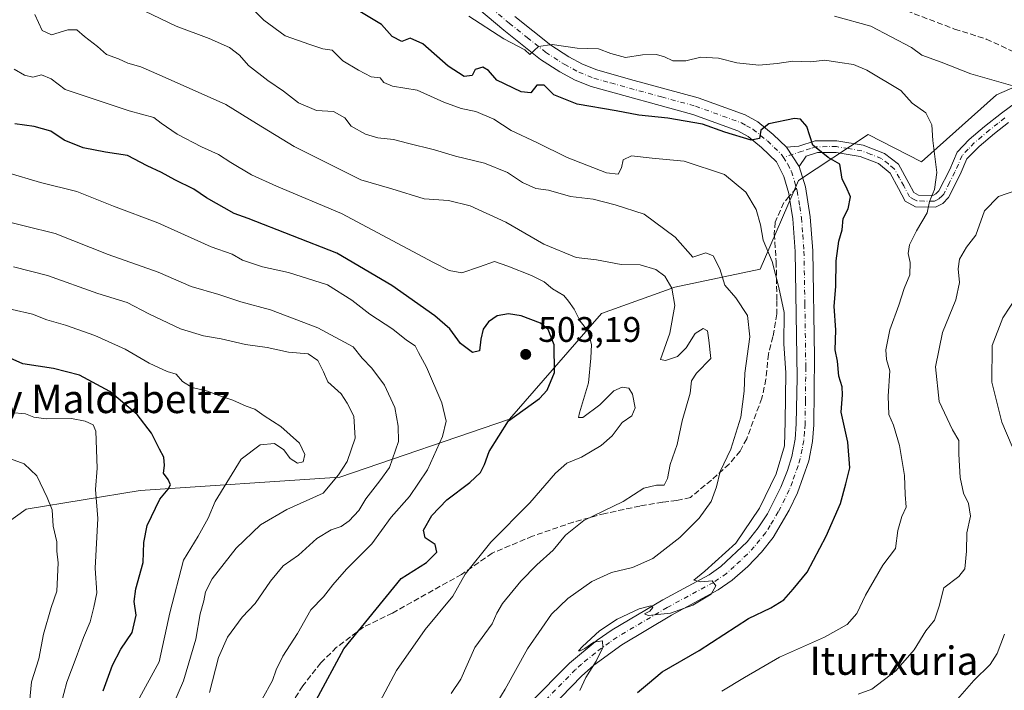
# Model space of a CAD drawing. Units: metres. Extents: x 590514 to 593972, y 4719770 to 4722128.
# Drawn here: x 591015 to 591294, y 4721643 to 4721832 of the extents above; entities that cross this region are included whole.
import ezdxf
from ezdxf.enums import TextEntityAlignment as Align

# ---------------------------------------------------------------- set-up
doc = ezdxf.new("R2010")
doc.units = ezdxf.units.M
doc.header["$MEASUREMENT"] = 0
doc.linetypes.add('DGN Style 3', pattern=[2.307223458686699, 1.648016756204785, -0.6592067024819142])
doc.linetypes.add('DGN Style 4', pattern=[2.6384748266838614, 1.318413404963828, -0.6592067024819142, 0.001648016756204785, -0.6592067024819142])
for name, color, linetype, lineweight in [('Arbolado forestal CxS', 92, 'Continuous', 0), ('Camino Cxs', 7, 'Continuous', 0), ('Camino eje', 30, 'DGN Style 4', 13), ('Curva de nivel maestra', 30, 'Continuous', 30), ('Curva de nivel normal', 30, 'Continuous', 0), ('Matorral CxS', 135, 'Continuous', 0), ('Pista no pavimentada Cxs', 111, 'Continuous', 0), ('Pista no pavimentada eje', 91, 'DGN Style 4', 0), ('Punto de cota en terreno', 7, 'Continuous', 0), ('Rótulo de punto de cota en terreno', 7, 'Continuous', 0), ('Senda', 7, 'DGN Style 3', 0), ('Senda no paivmentada conexión', 7, 'DGN Style 3', 0), ('Suelo desnudo CxS', 253, 'Continuous', 0), ('Texto cartográfico', 7, 'Continuous', 0)]:
    doc.layers.add(name, color=color, linetype=linetype, lineweight=lineweight)
doc.styles.add('Style-Arial', font='txt')

# ---------------------------------------------------------------- blocks, each defined once
blk = doc.blocks.new('5PATER')
at = {"layer": 'Suelo desnudo CxS', "linetype": 'Continuous', "lineweight": 0}
h = blk.add_hatch(color=51, dxfattribs=at)
edge = h.paths.add_edge_path()
edge.add_ellipse((0, 0), major_axis=(-0.1095731443231308, -0.1110710700762829), ratio=0.9994222409660322, start_angle=0, end_angle=360)

msp = doc.modelspace()

# ---------------------------------------------------------------- linework, layer by layer
at = {"layer": 'Arbolado forestal CxS', "color": 92, "linetype": 'Continuous', "lineweight": 0}
for points in [[(590860.4134999998, 4721659.9531, 574.511599999998), (590889.8180999998, 4721646.9735, 570.1092000000062), (590922.0113000004, 4721656.001700001, 565.1532000000007), (590961.0099, 4721654.494700001, 558.6698000000034), (590989.5734999999, 4721674.1325, 549.5795999999973), (591017.1025, 4721693.9849, 537.6677000000054), (591049.3035000004, 4721699.180500001, 527.1527999999962), (591105.8103, 4721702.955700001, 516.0265999999974), (591153.7134999996, 4721719.347100001, 500.3990999999951), (591179.6867000004, 4721749.1929, 493.2238000000071), (591200.4789000005, 4721756.6775, 490.1497999999993), (591224.5069000004, 4721761.6983, 481.7182999999932), (591235.3441000005, 4721786.735099999, 476.2032999999938), (591255.0883, 4721799.817700001, 473.874100000001), (591270.1693000002, 4721792.013699999, 472.2912000000069), (591291.3202999998, 4721810.942500001, 465.3292999999976), (591312.7015000005, 4721820.348099999, 463.7666000000027)], [(591312.7015000005, 4721820.348099999, 463.7666000000027), (591291.3202999998, 4721810.942500001, 465.3292999999976), (591270.1693000002, 4721792.013699999, 472.2912000000069), (591255.0883, 4721799.817700001, 473.874100000001), (591235.3441000005, 4721786.735099999, 476.2032999999938), (591224.5069000004, 4721761.6983, 481.7182999999932), (591200.4789000005, 4721756.6775, 490.1497999999993), (591179.6867000004, 4721749.1929, 493.2238000000071), (591153.7134999996, 4721719.347100001, 500.3990999999951), (591105.8103, 4721702.955700001, 516.0265999999974), (591049.3035000004, 4721699.180500001, 527.1527999999962), (591017.1025, 4721693.9849, 537.6677000000054), (590989.5734999999, 4721674.1325, 549.5795999999973)]]:
    msp.add_polyline3d(points, dxfattribs=at)
at = {"layer": 'Camino Cxs', "color": 7, "linetype": 'Continuous', "lineweight": 0, "extrusion": (-0.02882268393494257, 0.04469135262459337, 0.9985849667861872), "elevation": 194457.8975248297, "flags": 128}
msp.add_lwpolyline([(-3056020.789160371, -3642497.784445481), (-3056020.789160371, -3642504.362162415)], dxfattribs=at)
at = {"layer": 'Camino Cxs', "color": 7, "linetype": 'Continuous', "lineweight": 0}
for points in [[(591294.6801000005, 4721803.130100001, 467.8617999999988), (591290.8000999996, 4721800.0801, 468.3942999999999), (591286.4700999996, 4721796.4301, 468.5059999999939), (591282.9901000002, 4721792.880100001, 469.3847999999998), (591281.1001000004, 4721788.5001, 469.5081000000064), (591277.7701000003, 4721781.950099999, 469.4866999999941), (591276.1801000005, 4721780.3101, 469.9024000000064), (591274.0900999998, 4721779.2501, 470.6843999999983), (591268.4101, 4721779.370100001, 472.3729000000022), (591265.5500999996, 4721780.940099999, 472.8000000000029), (591263.6601, 4721784.4901, 473.3464999999997), (591261.2801000001, 4721788.850099999, 473.9354000000022), (591257.9700999996, 4721791.550100001, 474.5), (591252.8000999996, 4721793.5801, 475.0561000000016), (591245.9901000002, 4721794.700099999, 476.3845000000001), (591240.7500999998, 4721794.6801, 476.899900000004), (591237.5401, 4721793.6601, 476.4907999999996), (591235.5701000001, 4721790.690099999, 476.354800000001), (591232.0100999996, 4721796.210100001, 476.0050000000047), (591235.4301000005, 4721796.450099999, 476.2783000000054), (591240.0701000001, 4721797.970100001, 476.5051999999997), (591246.2500999998, 4721798.0101, 475.8570000000037), (591253.6801000005, 4721796.780099999, 475.9449000000022), (591259.6501000002, 4721794.4301, 474.6744999999937), (591263.6101000002, 4721791.390100001, 473.4992000000057), (591266.5701000001, 4721786.0601, 472.4964000000036), (591268.0100999996, 4721783.360099999, 471.7442000000011), (591269.2901, 4721782.6501, 471.3929999999964), (591273.3300999999, 4721782.5701, 470.5638999999938), (591274.1901000004, 4721783.0101, 470.434500000003), (591275.0500999996, 4721783.890100001, 470.3488999999972), (591278.1101000002, 4721789.9001, 470.3242000000028), (591280.2100999998, 4721794.7501, 470.4471999999951), (591283.6401000004, 4721798.360099999, 469.6848999999929), (591287.9801000003, 4721802.050100001, 468.5911000000052), (591292.7001, 4721805.770099999, 466.9679000000033), (591300.6601, 4721811.6801, 466.4578000000038)], [(591232.0100999996, 4721796.210100001, 476.0050000000047), (591235.4301000005, 4721796.450099999, 476.2783000000054), (591240.0701000001, 4721797.970100001, 476.5051999999997), (591246.2500999998, 4721798.0101, 475.8570000000037), (591253.6801000005, 4721796.780099999, 475.9449000000022), (591259.6501000002, 4721794.4301, 474.6744999999937), (591263.6101000002, 4721791.390100001, 473.4992000000057), (591266.5701000001, 4721786.0601, 472.4964000000036), (591268.0100999996, 4721783.360099999, 471.7442000000011), (591269.2901, 4721782.6501, 471.3929999999964), (591273.3300999999, 4721782.5701, 470.5638999999938), (591274.1901000004, 4721783.0101, 470.434500000003), (591275.0500999996, 4721783.890100001, 470.3488999999972), (591278.1101000002, 4721789.9001, 470.3242000000028), (591280.2100999998, 4721794.7501, 470.4471999999951), (591283.6401000004, 4721798.360099999, 469.6848999999929), (591287.9801000003, 4721802.050100001, 468.5911000000052), (591292.7001, 4721805.770099999, 466.9679000000033), (591300.6601, 4721811.6801, 466.4578000000038)], [(591294.6801000005, 4721803.130100001, 467.8617999999988), (591290.8000999996, 4721800.0801, 468.3942999999999), (591286.4700999996, 4721796.4301, 468.5059999999939), (591282.9901000002, 4721792.880100001, 469.3847999999998), (591281.1001000004, 4721788.5001, 469.5081000000064), (591277.7701000003, 4721781.950099999, 469.4866999999941), (591276.1801000005, 4721780.3101, 469.9024000000064), (591274.0900999998, 4721779.2501, 470.6843999999983), (591268.4101, 4721779.370100001, 472.3729000000022), (591265.5500999996, 4721780.940099999, 472.8000000000029), (591263.6601, 4721784.4901, 473.3464999999997), (591261.2801000001, 4721788.850099999, 473.9354000000022), (591257.9700999996, 4721791.550100001, 474.5), (591252.8000999996, 4721793.5801, 475.0561000000016), (591245.9901000002, 4721794.700099999, 476.3845000000001), (591240.7500999998, 4721794.6801, 476.899900000004), (591237.5401, 4721793.6601, 476.4907999999996), (591235.5701000001, 4721790.690099999, 476.354800000001)]]:
    msp.add_polyline3d(points, dxfattribs=at)
at = {"layer": 'Camino eje', "color": 30, "linetype": 'DGN Style 4', "lineweight": 13}
msp.add_polyline3d([(591293.6901000004, 4721804.450099999, 467.3579000000027), (591291.7500999998, 4721802.925100001, 467.6067000000039), (591289.3901000004, 4721801.065099999, 468.3543999999966), (591287.2251000004, 4721799.2401, 468.417300000001), (591285.0551000005, 4721797.395099999, 469.0915999999997), (591283.3151000004, 4721795.620100001, 469.6049999999959), (591281.6001000004, 4721793.815099999, 469.9158000000025), (591280.5500999996, 4721791.390100001, 469.9483999999939), (591279.6051000003, 4721789.200099999, 469.8793000000006), (591278.0751, 4721786.1951, 469.7403999999952), (591276.4101, 4721782.920100001, 469.8505000000005), (591275.9801000003, 4721782.4801, 469.9084000000003), (591274.9700999996, 4721781.550100001, 470.2140999999974), (591273.7100999998, 4721780.9101, 470.6359999999986), (591270.8701, 4721780.970100001, 471.3714999999939), (591268.8501000004, 4721781.0101, 471.8319000000047), (591268.2100999998, 4721781.3651, 471.8834999999963), (591266.7801000001, 4721782.1501, 472.1015000000043), (591265.1151000002, 4721785.2751, 472.8798999999999), (591263.9250999996, 4721787.4551, 473.2945000000037), (591262.4451000001, 4721790.120100001, 473.6313999999985), (591260.7901, 4721791.470100001, 473.9477999999945), (591258.8101000004, 4721792.9901, 474.4241999999941), (591255.8251, 4721794.165100001, 475.1906000000017), (591253.2401000002, 4721795.1801, 475.4762999999948), (591249.5251000002, 4721795.795100001, 475.7507999999943), (591246.1201, 4721796.3551, 476.0219999999972), (591243.5000999998, 4721796.345100001, 476.5556999999972), (591240.4101, 4721796.325099999, 476.630799999999), (591238.8051000005, 4721795.815099999, 476.5641999999935), (591236.4851000002, 4721795.0551, 476.3606), (591231.1139000002, 4721793.317100001, 476.0898000000016)], dxfattribs=at)
at = {"layer": 'Curva de nivel maestra', "color": 30, "linetype": 'Continuous', "lineweight": 30, "flags": 128}
for points, elevation in [([(591189.8899999997, 4721642.200099999), (591192.7300000004, 4721644.4801), (591196.8499999996, 4721647.960100001), (591207.2699999996, 4721653.9901), (591221.2999999998, 4721663.040100001), (591227.54, 4721666.040100001), (591231.2100000001, 4721668.3201), (591233.8700000001, 4721671.350099999), (591237.8700000001, 4721676.1501), (591243.2400000002, 4721686.290100001), (591247.2100000001, 4721695.5001), (591248.7699999996, 4721701.100099999), (591249.8700000001, 4721705.5701), (591249.3399999999, 4721712.860099999), (591247.4000000004, 4721721.370100001), (591247.8099999996, 4721726.2601), (591247.7400000002, 4721728.4801), (591246.7400000002, 4721731.530099999), (591246.3899999997, 4721735.7301), (591245.75, 4721738.9101), (591245.9699999997, 4721744.5001), (591245.4800000004, 4721751.280099999), (591245.9400000004, 4721756.880100001), (591246.0499999998, 4721764.110099999), (591246.79, 4721769.690099999), (591247.7000000002, 4721772.850099999), (591248.04, 4721776.020099999), (591249.3899999997, 4721778.770099999), (591250.04, 4721782.140100001), (591248.8099999996, 4721785.0101), (591247.7599999999, 4721787.120100001), (591247.0599999996, 4721791.420100001), (591243.75, 4721793.2601), (591239.4100000003, 4721796.7301), (591237.7000000002, 4721802.030099999), (591235.9800000004, 4721804.0701), (591234.2800000003, 4721804.3201), (591227.04, 4721802.780099999), (591224.7199999997, 4721800.970100001), (591224.3799999999, 4721798.610099999), (591222.04, 4721798.1501), (591214.54, 4721800.470100001), (591208.2599999999, 4721802.6801), (591198.4299999997, 4721804.350099999), (591190.2599999999, 4721805.220100001), (591183.8799999999, 4721806.470100001), (591172.8799999999, 4721808.380100001), (591166.2199999997, 4721811.0001), (591163.5300000003, 4721813.6801), (591161.4800000004, 4721813.700099999), (591159.7000000002, 4721811.590100001), (591157.0599999996, 4721811.870100001), (591150.1699999999, 4721815.120100001), (591147.79, 4721817.880100001), (591146.1699999999, 4721818.8101), (591144.0199999996, 4721818.100099999), (591143.1399999997, 4721816.450099999), (591140.8700000001, 4721816.200099999), (591136.4000000004, 4721819.0801), (591129.2100000001, 4721825.4001), (591125.6399999997, 4721826.960100001), (591123.3300000001, 4721826.0801), (591120.5300000003, 4721827.420100001), (591117.5499999998, 4721830.860099999), (591104.0700000003, 4721839.050100001)], 475), ([(591099.0700000003, 4721639.9801), (591106.8700000001, 4721654.520099999), (591123.1100000005, 4721674.370100001), (591130.2699999996, 4721678.9101), (591133.1799999997, 4721681.780099999), (591132.6900000004, 4721683.9801), (591129.8700000001, 4721685.890100001), (591129.3700000001, 4721688.050100001), (591131.7300000004, 4721692.120100001), (591136.0099999999, 4721696.540100001), (591142.5199999996, 4721701.4801), (591145.5, 4721704.300100001), (591146.6799999997, 4721706.600099999), (591147.9699999997, 4721710.2401), (591153.4600000001, 4721718.940099999), (591162.1600000003, 4721725.210100001), (591164.3200000003, 4721727.530099999), (591166.4699999997, 4721732.550100001), (591166.3099999996, 4721740.4001), (591164.6600000003, 4721744.6801), (591162.4800000004, 4721746.5001), (591156.9800000004, 4721748.5101), (591153.4100000003, 4721749.1501), (591150.2400000002, 4721748.5601), (591147.7400000002, 4721746.9001), (591146.2800000003, 4721744.770099999), (591145.5899999999, 4721741.970100001), (591145.2000000002, 4721738.640100001), (591143.2400000002, 4721738.1601), (591139.8399999999, 4721740.770099999), (591136.8399999999, 4721744.860099999), (591132.5800000001, 4721748.600099999), (591120.4600000001, 4721757.140100001), (591104.9000000004, 4721766.2601), (591079.8799999999, 4721776.0701), (591075.9100000003, 4721777.440099999), (591068.0499999998, 4721781.890100001), (591064.4900000002, 4721784.340100001), (591059.0999999996, 4721786.970100001), (591055.3700000001, 4721789.0601), (591051.2800000003, 4721790.960100001), (591045.7599999999, 4721793.870100001), (591039.54, 4721794.800100001), (591033.2800000003, 4721796.0101), (591027.8799999999, 4721798.220100001), (591024.0700000003, 4721800.7401), (591019.3499999996, 4721802.020099999), (591013.9699999997, 4721802.780099999)], 500), ([(591038.9299999997, 4721642.5801), (591041.5099999999, 4721649.920100001), (591043.8899999997, 4721654.390100001), (591047.0700000003, 4721659.130100001), (591048.2400000002, 4721664.030099999), (591047.6500000004, 4721667.840100001), (591048.0800000001, 4721671.440099999), (591050.1900000004, 4721678.880100001), (591050.3799999999, 4721684.540100001), (591051.3600000005, 4721689.340100001), (591054.9100000003, 4721696.8101), (591057.2699999996, 4721699.600099999), (591057.9100000003, 4721700.8201), (591057.29, 4721702.300100001), (591055.9500000002, 4721704.1501), (591056.2199999997, 4721706.3201), (591056.0199999996, 4721708.6501), (591054.8099999996, 4721710.880100001), (591052.5599999996, 4721715.380100001), (591048.4699999997, 4721720.6801), (591040.7999999998, 4721727.200099999), (591032.1600000003, 4721731.780099999), (591024.9000000004, 4721733.6601), (591016.2300000004, 4721734.9801), (591009.8899999997, 4721737.850099999)], 525)]:
    msp.add_lwpolyline(points, dxfattribs=dict(at, elevation=elevation))
at = {"layer": 'Curva de nivel normal', "color": 30, "linetype": 'Continuous', "lineweight": 0, "flags": 128}
for points, elevation in [([(591173.6200000001, 4721642.690099999), (591175.3300000001, 4721646.4001), (591178.2000000002, 4721651.0101), (591180.1299999999, 4721654.8301), (591180.0099999999, 4721656.790100001), (591177.5700000003, 4721656.370100001), (591175, 4721654.5801), (591173.6699999999, 4721653.880100001), (591173.2199999997, 4721653.880100001), (591174.3499999996, 4721655.1601), (591179.1799999997, 4721659.600099999), (591184.1399999997, 4721662.9101), (591190.3399999999, 4721665.770099999), (591193.6799999997, 4721666.6601), (591194.2199999997, 4721666.1501), (591193.3499999996, 4721665.1601), (591191.8700000001, 4721664.420100001), (591192.8700000001, 4721663.9101), (591199.2100000001, 4721664.540100001), (591205.54, 4721666.790100001), (591210.6600000003, 4721669.970100001), (591212.04, 4721672.2501), (591211, 4721673.7401), (591207.7800000003, 4721673.460100001), (591205.8399999999, 4721673.850099999), (591208.9400000004, 4721676.4001), (591217.6799999997, 4721684.380100001), (591224.3799999999, 4721694.2401), (591229.0999999996, 4721703.960100001), (591231.4199999999, 4721711.790100001), (591231.6200000001, 4721718.6601), (591231.7800000003, 4721732.4801), (591231.2800000003, 4721740.600099999), (591231.3200000003, 4721749.4801), (591229.8200000003, 4721756.5701), (591227.9000000004, 4721763.9101), (591225.3799999999, 4721769.9101), (591224.6200000001, 4721774.270099999), (591223.4199999999, 4721778.5801), (591220.4600000001, 4721783.4901), (591214.4699999997, 4721788.4901), (591203.0800000001, 4721792.210100001), (591193.9900000002, 4721793.110099999), (591188.2100000001, 4721793.780099999), (591185.8799999999, 4721792.610099999), (591185.3499999996, 4721790.3201), (591184.3899999997, 4721788.530099999), (591181.0899999999, 4721788.970100001), (591170.0499999998, 4721793.300100001), (591161.4299999997, 4721797.530099999), (591154.2199999997, 4721800.9101), (591149.2699999996, 4721804.120100001), (591144.2199999997, 4721806.2501), (591140.0899999999, 4721807.100099999), (591135.1399999997, 4721808.940099999), (591127.5800000001, 4721812.270099999), (591120.6299999999, 4721813.420100001), (591118.2000000002, 4721814.4301), (591117.1699999999, 4721815.8201), (591114.6600000003, 4721816.020099999), (591111, 4721817.9101), (591106.6100000005, 4721820.540100001), (591103.6500000004, 4721823.5601), (591100.9400000004, 4721823.950099999), (591097.2800000003, 4721825.200099999), (591090.3399999999, 4721827.620100001), (591084.25, 4721832.0701), (591074.6399999997, 4721841.960100001)], 480), ([(591149.3600000005, 4721638.040100001), (591152.5, 4721643.100099999), (591158.7999999998, 4721654.5101), (591162.8300000001, 4721660.280099999), (591165.5899999999, 4721664.300100001), (591170.1600000003, 4721668.720100001), (591177, 4721673.470100001), (591182.5499999998, 4721676.0701), (591188.4400000004, 4721677.5001), (591194.2400000002, 4721680.0101), (591201.8799999999, 4721685.920100001), (591207.2999999998, 4721691.370100001), (591210.7000000002, 4721696.100099999), (591212.2300000004, 4721700.2401), (591213.2300000004, 4721704.5701), (591216.2199999997, 4721710.9101), (591219.0999999996, 4721719.9101), (591220.0499999998, 4721727.270099999), (591220.2100000001, 4721732.370100001), (591221.5999999996, 4721742.620100001), (591220.9600000001, 4721748.640100001), (591217.6299999999, 4721753.6801), (591214.5499999998, 4721757.2501), (591213.1100000005, 4721761.8101), (591211.2800000003, 4721765.4901), (591209.1500000004, 4721766.370100001), (591205.54, 4721765.1501), (591200.5300000003, 4721770.7601), (591191.7800000003, 4721777.2301), (591183.5999999996, 4721779.890100001), (591177.4000000004, 4721781.540100001), (591170.9600000001, 4721782.2501), (591164.6900000004, 4721784.040100001), (591161.1399999997, 4721784.4801), (591157.4199999999, 4721786.220100001), (591153.1299999999, 4721789.0001), (591146.6399999997, 4721791.690099999), (591138.4900000002, 4721793.630100001), (591132.5499999998, 4721795.450099999), (591124.8799999999, 4721797.370100001), (591120.9600000001, 4721798.4101), (591116.5199999996, 4721798.8201), (591113.0700000003, 4721799.890100001), (591109.0099999999, 4721802.1601), (591107.2100000001, 4721804.450099999), (591103.9400000004, 4721806.280099999), (591099.2199999997, 4721806.5601), (591094.1200000001, 4721808.7401), (591089.8899999997, 4721812.0001), (591085.3899999997, 4721815.0101), (591079.9500000002, 4721819.300100001), (591077.4000000004, 4721822.190099999), (591074.5599999996, 4721824.340100001), (591068.8099999996, 4721826.9301), (591059.5599999996, 4721830.380100001), (591050.6799999997, 4721834.6501)], 485), ([(591137.2400000002, 4721641.9001), (591139.9199999999, 4721645.9301), (591143.9600000001, 4721654.8301), (591148.7999999998, 4721661.540100001), (591150.0999999996, 4721664.540100001), (591151.7800000003, 4721667.3201), (591156.9199999999, 4721673.5801), (591161.4299999997, 4721678.2401), (591166.0300000003, 4721682.340100001), (591169.5599999996, 4721686.630100001), (591174.7400000002, 4721690.720100001), (591185.7999999998, 4721696.140100001), (591191.7100000001, 4721699.9101), (591195.2599999999, 4721700.7401), (591197.4000000004, 4721700.690099999), (591198.3600000005, 4721702.5701), (591199.0999999996, 4721706.5701), (591201.0800000001, 4721712.2401), (591202.5499999998, 4721718.870100001), (591204.7300000004, 4721726.7501), (591205.1600000003, 4721730.1501), (591206.54, 4721732.380100001), (591210.5700000003, 4721736.520099999), (591210.0899999999, 4721741.640100001), (591209.6600000003, 4721744.340100001), (591208.4100000003, 4721744.9801), (591206.2199999997, 4721743.540100001), (591203.6699999999, 4721739.530099999), (591201.2100000001, 4721737.040100001), (591197.8300000001, 4721735.960100001), (591196.3700000001, 4721736.2601), (591199.04, 4721743.6801), (591200.4400000004, 4721751.4801), (591199.5599999996, 4721756.350099999), (591197.5800000001, 4721759.7401), (591195.0599999996, 4721761.670100001), (591190.6600000003, 4721762.920100001), (591185.25, 4721763.040100001), (591178.2599999999, 4721764.340100001), (591172.5499999998, 4721765.0601), (591163.4199999999, 4721768.7601), (591152.7000000002, 4721775.050100001), (591142.6200000001, 4721779.6501), (591136.4600000001, 4721781.140100001), (591129.6100000005, 4721781.620100001), (591120.4299999997, 4721784.440099999), (591111.7400000002, 4721786.9301), (591092.8700000001, 4721796.4001), (591082.2400000002, 4721802.840100001), (591073.5599999996, 4721808.290100001), (591055.5800000001, 4721816.280099999), (591049.5599999996, 4721818.860099999), (591045.8899999997, 4721819.970100001), (591043.2000000002, 4721821.190099999), (591039.8600000005, 4721822.370100001), (591037.3300000001, 4721824.670100001), (591033.5999999996, 4721827.5001), (591031.4699999997, 4721829.3201), (591028.8899999997, 4721829.3101), (591024.2599999999, 4721827.970100001), (591021.6399999997, 4721829.1801), (591019.5999999996, 4721833.700099999)], 490), ([(591142.2000000002, 4721833.210100001), (591152.1600000003, 4721826.840100001), (591158.04, 4721823.720100001), (591159.4900000002, 4721822.390100001), (591161.8899999997, 4721824.6601), (591165.7400000002, 4721825.220100001), (591172.8099999996, 4721824.170100001), (591178.8799999999, 4721823.950099999), (591182.3099999996, 4721822.670100001), (591186.4800000004, 4721821.5601), (591191.3399999999, 4721822.270099999), (591195.2100000001, 4721822.370100001), (591197.5499999998, 4721821.7401), (591199.9100000003, 4721820.5801), (591203.5499999998, 4721820.620100001), (591207.7699999996, 4721821.640100001), (591212.79, 4721821.370100001), (591217.9299999997, 4721820.0101), (591224.1699999999, 4721819.370100001), (591229.3600000005, 4721819.790100001), (591233.8200000003, 4721820.5001), (591238.8399999999, 4721820.300100001), (591242.7999999998, 4721820.8201), (591247.0800000001, 4721820.100099999), (591250.8899999997, 4721819.5801), (591254.6900000004, 4721817.940099999), (591264.2599999999, 4721812.220100001), (591267.5300000003, 4721808.670100001), (591271.3899999997, 4721805.9001), (591273.0700000003, 4721802.470100001), (591273.3600000005, 4721798.0801), (591274.4299999997, 4721789.050100001), (591273.8099999996, 4721784.200099999), (591272.4199999999, 4721780.880100001), (591271.7199999997, 4721777.6501), (591268.6900000004, 4721772.5701), (591266.7199999997, 4721768.5701), (591266.3600000005, 4721766.1601), (591266.9199999999, 4721763.5801), (591266.7999999998, 4721760.1601), (591265.2599999999, 4721756.2401), (591263.7599999999, 4721751.5701), (591261.1600000003, 4721744.5701), (591260.0599999996, 4721738.9101), (591260.2300000004, 4721736.2401), (591261.2000000002, 4721733.0601), (591260.7000000002, 4721725.8301), (591260.9199999999, 4721720.720100001), (591262.2000000002, 4721717.6501), (591263.9600000001, 4721711.9001), (591265.3799999999, 4721703.4101), (591265.5300000003, 4721698.110099999), (591265.8200000003, 4721694.530099999), (591264.5800000001, 4721691.9101), (591263.4100000003, 4721687.9101), (591262.7999999998, 4721682.790100001), (591259.2100000001, 4721678.1501), (591254.2800000003, 4721669.620100001), (591251.8300000001, 4721664.470100001), (591249.0899999999, 4721661.3201), (591242.6900000004, 4721657.770099999), (591229.9800000004, 4721652.1801), (591220.1200000001, 4721646.4001), (591213.6900000004, 4721642.530099999)], 470), ([(591297.2699999996, 4721813.140100001), (591284.0599999996, 4721816.9101), (591275.6699999999, 4721820.1801), (591270.2400000002, 4721822.1601), (591267.29, 4721824.3201), (591255.8300000001, 4721830.390100001), (591245.54, 4721833.2401)], 465), ([(591116.2000000002, 4721637.940099999), (591121.8200000003, 4721648.340100001), (591129.9199999999, 4721659.920100001), (591137.7300000004, 4721669.340100001), (591141.1699999999, 4721675.600099999), (591148.4500000002, 4721684.6601), (591159.4600000001, 4721695.7601), (591166.7000000002, 4721704.120100001), (591169.8799999999, 4721706.9001), (591174.0199999996, 4721708.6601), (591179.5899999999, 4721711.9001), (591182.7000000002, 4721714.690099999), (591185.5599999996, 4721718.390100001), (591188.2400000002, 4721720.3201), (591189.1900000004, 4721722.5701), (591188.4699999997, 4721726.470100001), (591187.4000000004, 4721728.1501), (591185.5599999996, 4721728.420100001), (591183.2199999997, 4721727.380100001), (591179.2199999997, 4721723.4301), (591174.4000000004, 4721719.870100001), (591173.25, 4721719.840100001), (591173.5, 4721721.140100001), (591176.04, 4721729.610099999), (591176.7300000004, 4721736.620100001), (591176.8799999999, 4721740.5001), (591175.8200000003, 4721744.3201), (591173.7199999997, 4721747.040100001), (591171.9600000001, 4721750.4001), (591170.3499999996, 4721752.690099999), (591169.0300000003, 4721754.3201), (591165.9000000004, 4721756.210100001), (591163.4800000004, 4721758.1601), (591159.9600000001, 4721759.9801), (591153.25, 4721762.600099999), (591149.4900000002, 4721763.860099999), (591145.2800000003, 4721762.350099999), (591140.29, 4721760.700099999), (591136.7000000002, 4721761.390100001), (591132.2400000002, 4721763.6501), (591106.2199999997, 4721777.4801), (591087.8399999999, 4721785.210100001), (591080.8200000003, 4721788.340100001), (591074.9600000001, 4721791.850099999), (591071.4800000004, 4721794.170100001), (591066.6600000003, 4721796.280099999), (591059.8399999999, 4721799.850099999), (591055.2800000003, 4721802.960100001), (591053.2300000004, 4721804.5701), (591046.25, 4721806.420100001), (591031.5599999996, 4721811.390100001), (591028.1799999997, 4721812.530099999), (591024.2300000004, 4721815.530099999), (591021.4600000001, 4721816.6601), (591019.0300000003, 4721815.940099999), (591016.7100000001, 4721816.5101), (591013.7800000003, 4721818.2301)], 495), ([(591011.6900000004, 4721789.030099999), (591021.1900000004, 4721786.190099999), (591031.4900000002, 4721783.670100001), (591041.8200000003, 4721779.520099999), (591054.3399999999, 4721774.860099999), (591069.4100000003, 4721768.090100001), (591075.2999999998, 4721765.9801), (591078.2300000004, 4721764.2401), (591083.8899999997, 4721762.360099999), (591091.2199999997, 4721760.7601), (591102.29, 4721757.350099999), (591109.1699999999, 4721753.020099999), (591114.29, 4721749.020099999), (591120.7400000002, 4721744.790100001), (591124.6299999999, 4721741.700099999), (591127.0700000003, 4721740.0701), (591127.9900000002, 4721738.190099999), (591130.25, 4721734.0801), (591134.6399999997, 4721723.960100001), (591135.8300000001, 4721718.8101), (591134.7800000003, 4721714.4801), (591130.5300000003, 4721705.020099999), (591125.4900000002, 4721697.520099999), (591120.3200000003, 4721691.710100001), (591114.8600000005, 4721684.1601), (591107.7000000002, 4721676.950099999), (591103.7599999999, 4721672.600099999), (591101.2000000002, 4721669.200099999), (591097.5700000003, 4721665.470100001), (591093.8099999996, 4721658.860099999), (591089.7100000001, 4721652.420100001), (591087.7800000003, 4721648.5101), (591086.7800000003, 4721645.530099999), (591083.7999999998, 4721640.2401)], 505), ([(591252.2100000001, 4721641.670100001), (591256.1100000005, 4721643.140100001), (591262.9299999997, 4721648.2501), (591268.0899999999, 4721654.2501), (591271.4000000004, 4721659.5801), (591273.7999999998, 4721662.5801), (591275.0999999996, 4721666.5801), (591276.4400000004, 4721671.7401), (591280.6699999999, 4721674.890100001), (591282.3600000005, 4721677.0801), (591282.9000000004, 4721682.0801), (591282.9800000004, 4721687.2501), (591284.0199999996, 4721691.9901), (591283.4199999999, 4721695.5601), (591282.0199999996, 4721698.4901), (591281.0800000001, 4721702.9101), (591280.6500000004, 4721709.4801), (591280.6699999999, 4721713.340100001), (591278.9199999999, 4721716.3301), (591275.1100000005, 4721724.370100001), (591274.0899999999, 4721734.140100001), (591276.0700000003, 4721743.8301), (591279.8399999999, 4721753.0601), (591280.8799999999, 4721757.940099999), (591280.5, 4721761.8301), (591280.9199999999, 4721764.5701), (591282.8700000001, 4721767.9101), (591285.5, 4721771.380100001), (591287.9000000004, 4721778.220100001), (591291.8600000005, 4721782.290100001), (591297.0599999996, 4721784.0101)], 465), ([(591068.9199999999, 4721642.130100001), (591071.4800000004, 4721652.0601), (591074.04, 4721657.790100001), (591078.1500000004, 4721663.420100001), (591081.8700000001, 4721667.2501), (591086.1799999997, 4721673.5801), (591089.7999999998, 4721677.9101), (591094.0599999996, 4721680.9101), (591099.2599999999, 4721685.620100001), (591103.3300000001, 4721688.140100001), (591106.1100000005, 4721689.0701), (591108.3700000001, 4721690.610099999), (591111.1299999999, 4721693.590100001), (591113.1600000003, 4721696.9001), (591117.04, 4721701.9001), (591119.8099999996, 4721705.6801), (591122.3600000005, 4721713.020099999), (591122.2599999999, 4721717.360099999), (591121.2800000003, 4721722.630100001), (591118.4400000004, 4721728.970100001), (591114.7699999996, 4721733.7501), (591112.0499999998, 4721736.590100001), (591109.5300000003, 4721739.8101), (591099.5199999996, 4721745.140100001), (591086.1600000003, 4721750.2401), (591077.7999999998, 4721752.4801), (591071.54, 4721754.550100001), (591063.7699999996, 4721756.880100001), (591054.4400000004, 4721760.860099999), (591040.29, 4721765.850099999), (591025.3099999996, 4721771.790100001), (591008.4500000002, 4721775.960100001)], 510), ([(591057.6399999997, 4721636.270099999), (591061.6399999997, 4721645.420100001), (591065.04, 4721657.1801), (591066.3499999996, 4721664.4001), (591067.3200000003, 4721668.030099999), (591067.7699999996, 4721670.5801), (591069.6600000003, 4721674.2501), (591076.5, 4721682.9101), (591083.3399999999, 4721689.4801), (591090.7999999998, 4721693.880100001), (591101.0599999996, 4721698.4801), (591105.3499999996, 4721703.620100001), (591107.8899999997, 4721707.420100001), (591110.1100000005, 4721714.030099999), (591109.7300000004, 4721720.190099999), (591107.8600000005, 4721723.840100001), (591106.1399999997, 4721726.530099999), (591102.4100000003, 4721729.9101), (591101.2000000002, 4721732.720100001), (591099.5199999996, 4721735.920100001), (591096.8099999996, 4721737.860099999), (591091.2400000002, 4721738.270099999), (591085.2599999999, 4721739.610099999), (591079.0999999996, 4721740.4901), (591072.2100000001, 4721742.090100001), (591067.2300000004, 4721742.9001), (591060.7599999999, 4721744.890100001), (591051.7800000003, 4721749.140100001), (591045.6799999997, 4721752.360099999), (591037.4000000004, 4721754.860099999), (591023.1699999999, 4721759.960100001), (591013.5899999999, 4721762.380100001)], 515), ([(591295.75, 4721711.6501), (591292.7999999998, 4721718.5101), (591290.0199999996, 4721729.790100001), (591290.0899999999, 4721740.170100001), (591293.1200000001, 4721748.0101), (591297.0800000001, 4721754.020099999)], 460), ([(591048.6100000005, 4721639.6501), (591054.7199999997, 4721650.780099999), (591057.7199999997, 4721664.6601), (591061.5899999999, 4721679.520099999), (591065.7800000003, 4721686.350099999), (591068.5499999998, 4721691.360099999), (591070.5199999996, 4721696.100099999), (591077.8700000001, 4721708.030099999), (591083.2199999997, 4721712.110099999), (591087.3200000003, 4721712.4801), (591089.9600000001, 4721710.710100001), (591091.7100000001, 4721708.270099999), (591093.7800000003, 4721706.9101), (591095.4000000004, 4721707.290100001), (591095.8600000005, 4721709.360099999), (591094.3499999996, 4721712.5801), (591089.0599999996, 4721717.2501), (591084.4199999999, 4721720.2601), (591081.7300000004, 4721722.1501), (591079.2599999999, 4721723.0101), (591075.5099999999, 4721724.720100001), (591071.5700000003, 4721726.030099999), (591068.3399999999, 4721727.3201), (591064.04, 4721728.270099999), (591061.3099999996, 4721730.020099999), (591059.5, 4721732.120100001), (591056.9800000004, 4721732.870100001), (591051.9100000003, 4721735.140100001), (591045.1399999997, 4721739.1601), (591036.5099999999, 4721743.030099999), (591028.2199999997, 4721745.940099999), (591022.9400000004, 4721747.470100001), (591018.9600000001, 4721749.0001), (591013.1500000004, 4721750.340100001)], 520), ([(591012.8600000005, 4721721.2401), (591016.9500000002, 4721720.9101), (591019.2800000003, 4721719.950099999), (591022.75, 4721719.460100001), (591029.9299999997, 4721719.530099999), (591033.8200000003, 4721718.8101), (591036.0300000003, 4721717.720100001), (591036.8499999996, 4721715.940099999), (591037.2199999997, 4721705.5601), (591036.7199999997, 4721699.520099999), (591037.3899999997, 4721691.3201), (591036.6200000001, 4721677.2501), (591037.1100000005, 4721670.3301), (591036.2800000003, 4721666.2401), (591035.2300000004, 4721662.1601), (591033.2999999998, 4721657.6801), (591031.29, 4721652.050100001), (591028.6399999997, 4721645.110099999), (591026.9600000001, 4721638.700099999)], 530), ([(591017.6200000001, 4721634.2501), (591018.6399999997, 4721645.1801), (591020.6900000004, 4721651.6801), (591022.0599999996, 4721658.620100001), (591024.1699999999, 4721666.1601), (591025.7599999999, 4721670.7401), (591026.1299999999, 4721678.780099999), (591025.7599999999, 4721682.040100001), (591025.8300000001, 4721684.710100001), (591024.7800000003, 4721689.130100001), (591024.4800000004, 4721693.710100001), (591023.1100000005, 4721697.2401), (591020.1699999999, 4721703.380100001), (591016.5599999996, 4721706.7601), (591012.7000000002, 4721708.1601)], 535), ([(591276.9800000004, 4721636.4801), (591284.9600000001, 4721645.540100001), (591289.54, 4721650.0601), (591291.5199999996, 4721653.1501), (591293.6399999997, 4721658.640100001)], 460)]:
    msp.add_lwpolyline(points, dxfattribs=dict(at, elevation=elevation))
at = {"layer": 'Matorral CxS', "color": 135, "linetype": 'Continuous', "lineweight": 0}
for points in [[(590860.4134999998, 4721659.9531, 574.511599999998), (590889.8180999998, 4721646.9735, 570.1092000000062), (590922.0113000004, 4721656.001700001, 565.1532000000007), (590961.0099, 4721654.494700001, 558.6698000000034), (590989.5734999999, 4721674.1325, 549.5795999999973), (591017.1025, 4721693.9849, 537.6677000000054), (591049.3035000004, 4721699.180500001, 527.1527999999962), (591105.8103, 4721702.955700001, 516.0265999999974), (591153.7134999996, 4721719.347100001, 500.3990999999951), (591179.6867000004, 4721749.1929, 493.2238000000071), (591200.4789000005, 4721756.6775, 490.1497999999993), (591224.5069000004, 4721761.6983, 481.7182999999932), (591235.3441000005, 4721786.735099999, 476.2032999999938), (591255.0883, 4721799.817700001, 473.874100000001), (591270.1693000002, 4721792.013699999, 472.2912000000069), (591291.3202999998, 4721810.942500001, 465.3292999999976), (591312.7015000005, 4721820.348099999, 463.7666000000027)], [(590989.5734999999, 4721674.1325, 549.5795999999973), (591017.1025, 4721693.9849, 537.6677000000054), (591049.3035000004, 4721699.180500001, 527.1527999999962), (591105.8103, 4721702.955700001, 516.0265999999974), (591153.7134999996, 4721719.347100001, 500.3990999999951), (591179.6867000004, 4721749.1929, 493.2238000000071), (591200.4789000005, 4721756.6775, 490.1497999999993), (591224.5069000004, 4721761.6983, 481.7182999999932), (591235.3441000005, 4721786.735099999, 476.2032999999938), (591255.0883, 4721799.817700001, 473.874100000001), (591270.1693000002, 4721792.013699999, 472.2912000000069), (591291.3202999998, 4721810.942500001, 465.3292999999976), (591312.7015000005, 4721820.348099999, 463.7666000000027), (591324.3243000006, 4721798.534700001, 461.3246999999974), (591306.3722999999, 4721762.6171, 459.4587000000029), (591301.1501000002, 4721736.084100001, 457.241399999999), (591307.7122, 4721691.337900001, 457.2811999999976), (591326.7390000002, 4721672.566500001, 455.0215999999928), (591344.7411000002, 4721671.946900001, 451.5561000000016), (591371.3817999996, 4721651.3215, 446.1554999999935), (591405.2203000002, 4721645.936899999, 441.707899999994), (591419.4983999999, 4721633.570900001, 439.7991000000038)]]:
    msp.add_polyline3d(points, dxfattribs=at)
at = {"layer": 'Pista no pavimentada Cxs', "color": 111, "linetype": 'Continuous', "lineweight": 0, "extrusion": (-0.02882268393494257, 0.04469135262459337, 0.9985849667861872), "elevation": 194457.8975248297, "flags": 128}
msp.add_lwpolyline([(-3056020.789160371, -3642497.784445481), (-3056020.789160371, -3642504.362162415)], dxfattribs=at)
at = {"layer": 'Pista no pavimentada Cxs', "color": 111, "linetype": 'Continuous', "lineweight": 0}
for points in [[(591159.4001000002, 4721639.0001, 482.9223999999958), (591170.6801000005, 4721650.460100001, 482.1573999999965), (591178.4700999996, 4721656.890100001, 480.6738000000041), (591182.7701000003, 4721659.840100001, 481.5717000000004), (591197.0701000001, 4721668.340100001, 481.3074000000051), (591210.1101000002, 4721675.380100001, 480.9575000000041), (591213.4801000003, 4721677.7401, 480.7317000000039), (591220.8501000004, 4721684.7601, 480.7324999999983), (591224.0100999996, 4721688.640100001, 480.3861000000034), (591226.5800999999, 4721692.6601, 480.0126000000019), (591230.3901000004, 4721700.200099999, 480.1521999999969), (591232.2401000002, 4721704.850099999, 479.8344999999972), (591233.4801000003, 4721708.780099999, 479.9790000000066), (591234.4200999998, 4721713.6801, 480.1132000000071), (591234.7600999996, 4721718.040100001, 480.2657999999938), (591234.9700999996, 4721731.100099999, 479.6272999999928), (591234.4501, 4721766.710100001, 478.4189000000042), (591233.7801000001, 4721775.950099999, 477.874100000001), (591232.7701000003, 4721782.3101, 476.9088000000047), (591232.6401000004, 4721783.140100001, 476.8285000000033), (591231.2600999996, 4721787.950099999, 476.898000000001), (591229.1501000002, 4721792.0801, 476.7134999999981), (591224.9700999996, 4721796.0801, 476.4465000000055), (591221.1201, 4721799.210100001, 476.0344000000041), (591218.2100999998, 4721800.800100001, 475.6371000000072), (591205.4801000003, 4721805.440099999, 474.7626000000019), (591176.8000999996, 4721813.350099999, 472.5195999999996), (591172.2801000001, 4721815.100099999, 472.4038), (591167.9301000005, 4721817.4801, 471.9471999999951), (591162.4801000003, 4721821.0001, 471.8319000000047), (591152.0800999999, 4721829.270099999, 470.6003000000055), (591138.5500999996, 4721840.700099999, 468.6686000000045)], [(591159.4001000002, 4721639.0001, 482.9223999999958), (591170.6801000005, 4721650.460100001, 482.1573999999965), (591178.4700999996, 4721656.890100001, 480.6738000000041), (591182.7701000003, 4721659.840100001, 481.5717000000004), (591197.0701000001, 4721668.340100001, 481.3074000000051), (591210.1101000002, 4721675.380100001, 480.9575000000041), (591213.4801000003, 4721677.7401, 480.7317000000039), (591220.8501000004, 4721684.7601, 480.7324999999983), (591224.0100999996, 4721688.640100001, 480.3861000000034), (591226.5800999999, 4721692.6601, 480.0126000000019), (591230.3901000004, 4721700.200099999, 480.1521999999969), (591232.2401000002, 4721704.850099999, 479.8344999999972), (591233.4801000003, 4721708.780099999, 479.9790000000066), (591234.4200999998, 4721713.6801, 480.1132000000071), (591234.7600999996, 4721718.040100001, 480.2657999999938), (591234.9700999996, 4721731.100099999, 479.6272999999928), (591234.4501, 4721766.710100001, 478.4189000000042), (591233.7801000001, 4721775.950099999, 477.874100000001), (591232.7701000003, 4721782.3101, 476.9088000000047), (591232.6401000004, 4721783.140100001, 476.8285000000033), (591231.2600999996, 4721787.950099999, 476.898000000001), (591229.1501000002, 4721792.0801, 476.7134999999981), (591224.9700999996, 4721796.0801, 476.4465000000055), (591221.1201, 4721799.210100001, 476.0344000000041), (591218.2100999998, 4721800.800100001, 475.6371000000072), (591205.4801000003, 4721805.440099999, 474.7626000000019), (591176.8000999996, 4721813.350099999, 472.5195999999996), (591172.2801000001, 4721815.100099999, 472.4038), (591167.9301000005, 4721817.4801, 471.9471999999951), (591162.4801000003, 4721821.0001, 471.8319000000047), (591152.0800999999, 4721829.270099999, 470.6003000000055), (591138.5500999996, 4721840.700099999, 468.6686000000045)], [(591155.2200999996, 4721833.110099999, 469.2666999999929), (591165.3800999997, 4721825.040100001, 471.1171999999933), (591170.4700999996, 4721821.7501, 471.3377999999939), (591174.3800999997, 4721819.610099999, 471.7869000000064), (591178.3601000002, 4721818.0701, 471.8635000000068), (591187.9401000004, 4721815.3301, 472.8690000000061), (591206.9901000002, 4721810.170100001, 474.2927999999956), (591220.2701000003, 4721805.3301, 474.8389000000025), (591223.9001000002, 4721803.340100001, 475.0623999999953), (591228.2600999996, 4721799.8101, 475.671199999997), (591232.0100999996, 4721796.210100001, 476.0050000000047), (591235.5701000001, 4721790.690099999, 476.354800000001), (591237.3300999999, 4721784.9901, 476.5966999999946), (591238.7200999996, 4721776.520099999, 477.329700000002), (591239.4101, 4721766.9301, 477.715400000001), (591239.9200999998, 4721736.960100001, 478.7930000000051), (591239.7200999996, 4721717.800100001, 479.1916999999958), (591239.3400999998, 4721713.020099999, 478.8286999999983), (591238.3000999996, 4721707.5701, 479.0050000000047), (591235.0900999998, 4721698.540100001, 479.6416999999929), (591232.7701000003, 4721693.6601, 479.4475999999996), (591228.2200999996, 4721685.9801, 479.8368999999948), (591224.9001000002, 4721681.8301, 480.0513000000064), (591221.0201000003, 4721677.790100001, 480.0764000000054), (591216.6300999997, 4721673.890100001, 480.1239999999962), (591212.7200999996, 4721671.1501, 480.0427999999956), (591199.5201000003, 4721664.020099999, 480.0978999999934), (591185.4501, 4721655.6601, 480.5782000000036), (591177.5100999996, 4721649.860099999, 480.8043000000035), (591174.0401, 4721646.800100001, 480.9257999999973), (591159.6101000002, 4721631.920100001, 482.9838000000018)], [(591155.2200999996, 4721833.110099999, 469.2666999999929), (591165.3800999997, 4721825.040100001, 471.1171999999933), (591170.4700999996, 4721821.7501, 471.3377999999939), (591174.3800999997, 4721819.610099999, 471.7869000000064), (591178.3601000002, 4721818.0701, 471.8635000000068), (591187.9401000004, 4721815.3301, 472.8690000000061), (591206.9901000002, 4721810.170100001, 474.2927999999956), (591220.2701000003, 4721805.3301, 474.8389000000025), (591223.9001000002, 4721803.340100001, 475.0623999999953), (591228.2600999996, 4721799.8101, 475.671199999997), (591232.0100999996, 4721796.210100001, 476.0050000000047)], [(591235.5701000001, 4721790.690099999, 476.354800000001), (591237.3300999999, 4721784.9901, 476.5966999999946), (591238.7200999996, 4721776.520099999, 477.329700000002), (591239.4101, 4721766.9301, 477.715400000001), (591239.9200999998, 4721736.960100001, 478.7930000000051), (591239.7200999996, 4721717.800100001, 479.1916999999958), (591239.3400999998, 4721713.020099999, 478.8286999999983), (591238.3000999996, 4721707.5701, 479.0050000000047), (591235.0900999998, 4721698.540100001, 479.6416999999929), (591232.7701000003, 4721693.6601, 479.4475999999996), (591228.2200999996, 4721685.9801, 479.8368999999948), (591224.9001000002, 4721681.8301, 480.0513000000064), (591221.0201000003, 4721677.790100001, 480.0764000000054), (591216.6300999997, 4721673.890100001, 480.1239999999962), (591212.7200999996, 4721671.1501, 480.0427999999956), (591199.5201000003, 4721664.020099999, 480.0978999999934), (591185.4501, 4721655.6601, 480.5782000000036), (591177.5100999996, 4721649.860099999, 480.8043000000035), (591174.0401, 4721646.800100001, 480.9257999999973), (591159.6101000002, 4721631.920100001, 482.9838000000018)]]:
    msp.add_polyline3d(points, dxfattribs=at)
at = {"layer": 'Pista no pavimentada eje', "color": 91, "linetype": 'DGN Style 4', "lineweight": 0}
for points in [[(591140.1601, 4721842.585100001, 468.0773000000045), (591153.6501000002, 4721831.190099999, 469.6337000000058), (591158.7301000003, 4721827.155099999, 470.2651000000042), (591163.9301000005, 4721823.020099999, 470.7891999999993), (591169.2001, 4721819.6151, 471.4404000000068), (591173.3300999999, 4721817.3551, 471.2483000000066), (591177.5800999999, 4721815.710100001, 471.8886999999959), (591182.3701, 4721814.340100001, 472.1898999999976), (591196.7100999998, 4721810.3851, 473.5914000000049), (591206.2351000002, 4721807.8051, 473.7596000000049), (591219.2401000002, 4721803.065099999, 474.7142000000022), (591220.6951000001, 4721802.270099999, 474.8239000000031), (591222.5100999996, 4721801.2751, 475.148000000001), (591224.6901000004, 4721799.5101, 475.6101000000053), (591226.6151000002, 4721797.9451, 475.5448000000034), (591228.4901000002, 4721796.145099999, 475.8594000000012), (591230.5800999999, 4721794.145099999, 476.1147999999957), (591231.1139000002, 4721793.317100001, 476.0898000000016)], [(591231.1139000002, 4721793.317100001, 476.0898000000016), (591232.3601000002, 4721791.3851, 475.9688000000024), (591233.4151, 4721789.3201, 476.2642000000051), (591234.2950999998, 4721786.470100001, 476.5611999999965), (591234.8180999998, 4721784.6469, 476.6395000000048)], [(591234.8180999998, 4721784.6469, 476.6395000000048), (591235.0175000001, 4721783.8575, 476.6585000000051), (591235.7451, 4721779.415100001, 477.0102000000043), (591236.2500999998, 4721776.235099999, 477.3078999999998), (591236.5950999996, 4721771.440099999, 477.6101000000053), (591236.9301000005, 4721766.8201, 477.5411000000022), (591237.1851000004, 4721751.835100001, 478.084799999997), (591237.4451000001, 4721734.030099999, 478.4054000000033), (591237.3450999996, 4721724.450099999, 478.588699999993), (591237.2401000002, 4721717.920100001, 478.8714999999939), (591237.0701000001, 4721715.7401, 478.9502000000066), (591236.8800999997, 4721713.350099999, 478.982799999998), (591236.4101, 4721710.9001, 479.1460999999982), (591235.8901000004, 4721708.175100001, 479.2690000000002), (591235.2701000003, 4721706.210100001, 479.3944000000047), (591233.6651, 4721701.6951, 479.3653999999952), (591232.7401000002, 4721699.370100001, 479.2638000000007), (591231.5800999999, 4721696.9301, 479.4271000000008), (591229.6750999996, 4721693.1601, 479.5822000000044), (591227.4001000002, 4721689.3201, 479.5929999999935), (591226.1151000002, 4721687.3101, 479.8181999999942), (591224.4550999999, 4721685.235099999, 480.0463000000018), (591222.8750999998, 4721683.295100001, 479.9389999999985), (591220.9351000004, 4721681.2751, 480.1486000000005), (591217.2500999998, 4721677.765100001, 480.0746000000072), (591215.0551000005, 4721675.815099999, 480.2703000000038), (591211.4151, 4721673.265100001, 480.1879000000045), (591198.2950999998, 4721666.1801, 480.4625999999989), (591184.1101000002, 4721657.7501, 480.3073000000004), (591181.9600999998, 4721656.2751, 480.5402999999933), (591177.9901000002, 4721653.3751, 480.3975999999967), (591174.0950999996, 4721650.1601, 480.9573999999994), (591172.3601000002, 4721648.630100001, 480.7191000000021), (591166.7200999996, 4721642.9001, 481.3335999999982), (591159.5050999997, 4721635.460100001, 482.4097000000039)]]:
    msp.add_polyline3d(points, dxfattribs=at)
at = {"layer": 'Senda', "color": 7, "linetype": 'DGN Style 3', "lineweight": 0}
for points in [[(591265.9200999998, 4721834.710100001, 463.8886000000057), (591279.5000999998, 4721829.5701, 464.9089999999997), (591288.4401000004, 4721826.720100001, 465.7112000000052), (591306.6101000002, 4721818.360099999, 466.4155000000028)], [(591232.7701000003, 4721782.3101, 476.9088000000047), (591231.2100999998, 4721780.530099999, 477.828800000003), (591228.7901, 4721775.0101, 479.7007000000012), (591228.5401, 4721771.7301, 480.2394999999961), (591229.0900999998, 4721763.860099999, 480.9048999999941), (591229.2500999998, 4721752.8101, 482.1067000000039), (591229.2500999998, 4721749.090100001, 482.4948000000004), (591228.1700999998, 4721742.720100001, 482.9985000000015), (591226.8701, 4721737.7601, 483.6845999999932), (591226.1901000004, 4721730.700099999, 483.8059000000067), (591225.0401, 4721725.3101, 484.2375000000029), (591220.7500999998, 4721713.850099999, 485.3286999999983), (591218.8901000004, 4721710.350099999, 485.6195000000008), (591215.8101000004, 4721706.6801, 486.0313000000024), (591210.7901, 4721702.1601, 487.1276000000071), (591204.8400999998, 4721697.280099999, 488.5476999999955), (591200.9901000002, 4721696.350099999, 489.3852999999945), (591196.9401000004, 4721695.950099999, 490.2188000000024), (591190.5900999998, 4721694.8301, 490.3225999999996), (591180.7401000002, 4721692.7301, 491.6524999999965), (591171.7701000003, 4721690.3101, 492.4109999999928), (591160.2401000002, 4721686.3301, 494.0432000000001), (591148.8101000004, 4721681.520099999, 495.2222000000039), (591140.1801000005, 4721675.530099999, 497.4836000000069), (591120.6700999998, 4721664.590100001, 500.383799999996), (591112.4600999998, 4721660.610099999, 501.5780999999988), (591104.8601000002, 4721654.920100001, 502.940499999997), (591100.4200999998, 4721650.550100001, 503.1114999999991), (591095.2801000001, 4721644.020099999, 503.4934000000067), (591089.5900999998, 4721634.9901, 504.1031999999978)]]:
    msp.add_polyline3d(points, dxfattribs=at)
at = {"layer": 'Senda no paivmentada conexión', "color": 7, "linetype": 'DGN Style 3', "lineweight": 0, "extrusion": (0.05691042286170788, 0.06493568172568492, 0.9962653065366285), "elevation": 340734.5879145349, "flags": 128}
msp.add_lwpolyline([(2667517.915326826, -3925946.663039203), (2667517.915326826, -3925943.544151464)], dxfattribs=at)

# ---------------------------------------------------------------- block references
at = {"layer": 'Punto de cota en terreno', "color": 7, "linetype": 'Continuous', "lineweight": 0, "xscale": 10, "yscale": 10, "zscale": 10}
msp.add_blockref('5PATER', (591158.29, 4721737.67, 503.1900000000023), dxfattribs=at)

# ---------------------------------------------------------------- texts
at = {"layer": 'Rótulo de punto de cota en terreno', "color": 7, "linetype": 'Continuous', "lineweight": 0, "style": 'Style-Arial'}
msp.add_text('503,19', height=7.000000000000002, dxfattribs=at).set_placement((591161.8178000003, 4721741.197799999))
at = {"layer": 'Texto cartográfico', "color": 7, "linetype": 'Continuous', "lineweight": 0, "style": 'Style-Arial'}
for s, p in [('Corraliza de Burgario y Maldabeltz', (590987.6286182929, 4721725.082750001)), ('Iturtxuria', (591262.3342573168, 4721651.14015))]:
    msp.add_text(s, height=8, dxfattribs=at).set_placement(p, align=Align.MIDDLE_CENTER)

doc.saveas('drawing.dxf')
